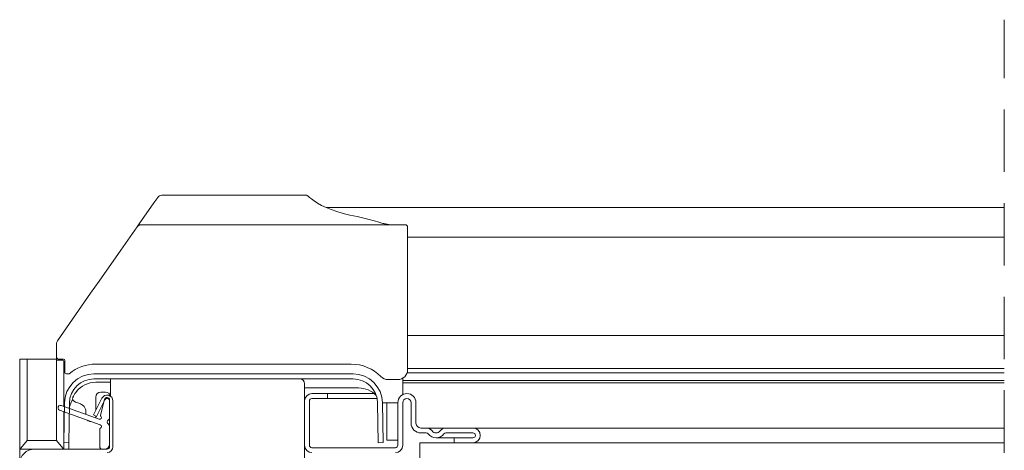
# Model space of a CAD drawing. Units: millimetres. Extents: x -23272466 to 44913, y -22484615 to 188.
# Drawn here: x -23271940 to -23271739, y -22483074 to -22482987 of the extents above; entities that cross this region are included whole.
import ezdxf

# ---------------------------------------------------------------- set-up
doc = ezdxf.new("R2010")
doc.units = ezdxf.units.MM
doc.linetypes.add('DASHED', pattern=[19.05, 12.7, -6.35])
doc.layers.get('0').update_dxf_attribs({"lineweight": 20})
doc.layers.add('KEYLITE IN VIEW', color=253, linetype='Continuous', lineweight=5)
doc.layers.add('KEYLITE ROOF WINDOW BREAK LINES', color=7, linetype='DASHED', lineweight=18)

msp = doc.modelspace()

# ---------------------------------------------------------------- linework, layer by layer
for p, q in [((-23271932.16, -22483056.283), (-23271932.158, -22483056.315)), ((-23271924.537, -22483058.625), (-23271871.78, -22483058.625)), ((-23271924.537, -22483059.625), (-23271871.78, -22483059.625)), ((-23271921.858, -22483063.425), (-23271921.877, -22483063.425)), ((-23271880.158, -22483062.628), (-23271876.958, -22483062.628)), ((-23271876.958, -22483062.628), (-23271876.958, -22483063.628)), ((-23271923.478, -22483067.849), (-23271931.187, -22483065.043)), ((-23271930.677, -22483072.597), (-23271930.536, -22483064.52)), ((-23271929.677, -22483072.615), (-23271929.536, -22483064.538)), ((-23271922.928, -22483063.58), (-23271924.653, -22483066.966)), ((-23271922.304, -22483063.898), (-23271924.029, -22483067.284)), ((-23271922.36, -22483063.795), (-23271923.217, -22483066.993)), ((-23271921.358, -22483067.559), (-23271921.358, -22483063.925)), ((-23271921.358, -22483064.125), (-23271921.358, -22483073.425)), ((-23271920.658, -22483064.125), (-23271920.658, -22483073.425)), ((-23271881.658, -22483073.128), (-23271881.658, -22483064.128)), ((-23271880.658, -22483073.128), (-23271880.658, -22483064.128)), ((-23271880.158, -22483063.628), (-23271876.958, -22483063.628)), ((-23271866.781, -22483064.538), (-23271866.64, -22483072.615)), ((-23271865.781, -22483064.52), (-23271865.64, -22483072.597)), ((-23271862.658, -22483064.478), (-23271862.658, -22483073.128)), ((-23271861.658, -22483064.478), (-23271861.658, -22483073.128)), ((-23271859.959, -22483068.628), (-23271859.959, -22483064.478)), ((-23271858.959, -22483068.628), (-23271858.959, -22483064.478)), ((-23271931.529, -22483065.983), (-23271923.239, -22483069)), ((-23271924.653, -22483066.966), (-23271924.029, -22483067.284)), ((-23271921.358, -22483072.925), (-23271921.358, -22483069.291)), ((-23271923.358, -22483069.875), (-23271923.358, -22483073.425)), ((-23271856.859, -22483069.628), (-23271857.959, -22483069.628)), ((-23271856.859, -22483070.628), (-23271857.959, -22483070.628)), ((-23271847.358, -22483069.628), (-23271852.858, -22483069.628)), ((-23271847.358, -22483070.628), (-23271852.858, -22483070.628)), ((-23271930.677, -22483072.597), (-23271929.677, -22483072.615)), ((-23271866.64, -22483072.615), (-23271865.64, -22483072.597)), ((-23271858.158, -22483072.628), (-23271858.158, -22483076.628)), ((-23271739.158, -22483072.628), (-23271858.158, -22483072.628)), ((-23271851.158, -22483072.628), (-23271851.158, -22483071.628)), ((-23271851.158, -22483071.628), (-23271847.358, -22483071.628)), ((-23271851.158, -22483072.628), (-23271847.358, -22483072.628)), ((-23271921.858, -22483073.925), (-23271936.658, -22483073.925)), ((-23271922.858, -22483073.925), (-23271922.358, -22483073.925)), ((-23271863.158, -22483073.628), (-23271880.158, -22483073.628))]:
    msp.add_line(p, q)
for centre, radius, start, end in [((-23271924.537, -22483064.625), 6, 90, 179), ((-23271871.78, -22483064.625), 6, 1, 90), ((-23271924.537, -22483064.625), 5, 90, 179), ((-23271871.78, -22483064.625), 5, 1, 90), ((-23271921.858, -22483064.125), 1.2, 0, 153), ((-23271921.877, -22483063.925), 0.5, 90, 165), ((-23271921.858, -22483063.925), 0.5, 0, 90), ((-23271880.158, -22483064.128), 1.5, 90, 180), ((-23271860.809, -22483064.478), 1.85, 0, 180), ((-23271931.358, -22483065.513), 0.5, 70, 250), ((-23271921.858, -22483064.125), 0.5, 0, 153), ((-23271880.158, -22483064.128), 0.5, 90, 180), ((-23271860.809, -22483064.478), 0.85, 0, 180), ((-23271923.358, -22483067.52), 0.35, 250, 50.37568), ((-23271922.976, -22483067.058), 0.25, 165, 230.37568), ((-23271923.358, -22483069.329), 0.35, 294.62432, 70), ((-23271921.358, -22483068.425), 0.5, 120, 240), ((-23271921.858, -22483067.559), 0.5, 300, 0), ((-23271921.858, -22483069.291), 0.5, 0, 60), ((-23271857.959, -22483068.628), 2, 180, 270), ((-23271857.959, -22483068.628), 1, 180, 270), ((-23271923.108, -22483069.875), 0.25, 114.62432, 180), ((-23271856.859, -22483071.128), 1.5, 36.87124, 90), ((-23271856.859, -22483071.128), 0.5, 36.87124, 90), ((-23271854.858, -22483069.628), 2, 216.87124, 323.12876), ((-23271854.858, -22483069.628), 1, 216.87124, 323.12876), ((-23271852.858, -22483071.128), 1.5, 90, 143.12876), ((-23271852.858, -22483071.128), 0.5, 90, 143.12876), ((-23271847.358, -22483071.128), 1.5, 270, 90), ((-23271847.358, -22483071.128), 0.5, 270, 90), ((-23271922.858, -22483073.425), 0.5, 180, 270), ((-23271922.358, -22483072.925), 1, 270, 0), ((-23271921.858, -22483073.425), 1.2, 270, 0), ((-23271921.858, -22483073.425), 0.5, 270, 0), ((-23271880.158, -22483073.128), 1.5, 180, 270), ((-23271880.158, -22483073.128), 0.5, 180, 270), ((-23271863.158, -22483073.128), 1.5, 270, 0), ((-23271863.158, -22483073.128), 0.5, 270, 0), ((-23271936.658, -22483076.925), 3, 90, 180)]:
    msp.add_arc(centre, radius, start, end)
at = {"layer": 'KEYLITE IN VIEW'}
for p, q in [((-23271911.547, -22483022.701), (-23271912.315, -22483023.798)), ((-23271881.16, -22483022.275), (-23271910.728, -22483022.275)), ((-23271912.315, -22483023.798), (-23271915.307, -22483028.071)), ((-23271877.248, -22483024.775), (-23271739.158, -22483024.775)), ((-23271915.748, -22483028.701), (-23271919.065, -22483033.439)), ((-23271915.307, -22483028.071), (-23271915.748, -22483028.701)), ((-23271861.16, -22483028.275), (-23271914.929, -22483028.275)), ((-23271860.66, -22483033.841), (-23271860.66, -22483028.775)), ((-23271860.66, -22483030.775), (-23271739.158, -22483030.775)), ((-23271919.065, -22483033.439), (-23271923.49, -22483039.758)), ((-23271860.66, -22483040.16), (-23271860.66, -22483033.841)), ((-23271923.49, -22483039.758), (-23271925.214, -22483042.22)), ((-23271860.66, -22483042.794), (-23271860.66, -22483040.16)), ((-23271925.214, -22483042.22), (-23271931.979, -22483051.882)), ((-23271860.66, -22483057.777), (-23271860.66, -22483042.794)), ((-23271860.66, -22483050.775), (-23271739.158, -22483050.775)), ((-23271932.16, -22483052.455), (-23271932.16, -22483055.127)), ((-23271932.16, -22483055.127), (-23271932.16, -22483056.283)), ((-23271939.658, -22483055.625), (-23271939.658, -22483073.925)), ((-23271939.458, -22483055.625), (-23271939.658, -22483055.625)), ((-23271939.158, -22483055.625), (-23271939.458, -22483055.625)), ((-23271938.158, -22483055.625), (-23271939.158, -22483055.625)), ((-23271938.158, -22483072.139), (-23271938.158, -22483055.625)), ((-23271934.658, -22483055.625), (-23271938.158, -22483055.625)), ((-23271934.658, -22483055.625), (-23271932.16, -22483055.625)), ((-23271932.158, -22483055.925), (-23271932.158, -22483072.139)), ((-23271931.158, -22483055.825), (-23271932.058, -22483055.825)), ((-23271931.66, -22483055.627), (-23271931.16, -22483055.627)), ((-23271931.16, -22483055.627), (-23271930.71, -22483055.627)), ((-23271930.858, -22483055.825), (-23271931.158, -22483055.825)), ((-23271930.658, -22483065.236), (-23271930.658, -22483056.025)), ((-23271930.46, -22483055.877), (-23271930.46, -22483058.377)), ((-23271924.16, -22483056.627), (-23271872.16, -22483056.627)), ((-23271930.478, -22483057.857), (-23271930.46, -22483057.832)), ((-23271930.21, -22483058.627), (-23271929.728, -22483058.627)), ((-23271739.158, -22483058.412), (-23271860.763, -22483058.412)), ((-23271739.158, -22483057.531), (-23271860.66, -22483057.531)), ((-23271921.158, -22483060.325), (-23271924.158, -22483060.325)), ((-23271921.158, -22483059.625), (-23271921.158, -22483063.15)), ((-23271881.658, -22483064.128), (-23271881.658, -22483060.625)), ((-23271870.658, -22483061.475), (-23271881.658, -22483061.475)), ((-23271864.661, -22483059.777), (-23271862.66, -22483059.777)), ((-23271861.658, -22483059.508), (-23271861.658, -22483062.835)), ((-23271739.158, -22483059.925), (-23271861.658, -22483059.925)), ((-23271861.658, -22483060.464), (-23271739.158, -22483060.464)), ((-23271924.158, -22483063.325), (-23271924.158, -22483065.996)), ((-23271867.464, -22483062.628), (-23271876.958, -22483062.628)), ((-23271866.881, -22483063.628), (-23271876.958, -22483063.628)), ((-23271865.782, -22483064.475), (-23271862.658, -22483064.475)), ((-23271864.908, -22483068.063), (-23271864.908, -22483064.475)), ((-23271930.658, -22483071.544), (-23271930.658, -22483066.3)), ((-23271930.57, -22483066.475), (-23271930.658, -22483066.475)), ((-23271926.158, -22483066.215), (-23271926.158, -22483066.874)), ((-23271924.158, -22483067.325), (-23271924.158, -22483067.218)), ((-23271925.158, -22483068.325), (-23271925.158, -22483068.302)), ((-23271864.908, -22483068.355), (-23271864.908, -22483068.063)), ((-23271864.908, -22483070.677), (-23271864.908, -22483068.355)), ((-23271864.908, -22483072.125), (-23271864.908, -22483070.677)), ((-23271852.858, -22483069.628), (-23271856.859, -22483069.628)), ((-23271739.158, -22483069.628), (-23271847.358, -22483069.628)), ((-23271938.158, -22483072.139), (-23271939.458, -22483073.725)), ((-23271932.158, -22483072.14), (-23271938.158, -22483072.14)), ((-23271932.158, -22483072.139), (-23271930.858, -22483073.725)), ((-23271930.658, -22483073.925), (-23271930.658, -22483072.598)), ((-23271929.658, -22483073.925), (-23271929.658, -22483071.553)), ((-23271881.658, -22483110.444), (-23271881.658, -22483073.128)), ((-23271864.908, -22483072.125), (-23271862.658, -22483072.125)), ((-23271939.658, -22483073.925), (-23271939.458, -22483073.725)), ((-23271939.658, -22483073.925), (-23271936.658, -22483073.925)), ((-23271939.658, -22483073.925), (-23271939.658, -22483076.925)), ((-23271930.658, -22483073.925), (-23271930.858, -22483073.725))]:
    msp.add_line(p, q, dxfattribs=at)
at = {"layer": 'KEYLITE IN VIEW', "ltscale": 10}
for p, q in [((-23271923.158, -22483062.325), (-23271922.158, -22483062.325)), ((-23271851.158, -22483071.628), (-23271854.859, -22483071.628))]:
    msp.add_line(p, q, dxfattribs=at)
at = {"layer": 'KEYLITE IN VIEW', "flags": 128}
msp.add_lwpolyline([(-23271928.898, -22483063.823), (-23271929.278, -22483064.561), (-23271929.552, -22483065.448)], dxfattribs=at)
at = {"layer": 'KEYLITE IN VIEW'}
for centre, radius, start, end in [((-23271910.728, -22483023.275), 1, 90, 145), ((-23271914.929, -22483029.275), 1, 90, 145), ((-23271861.16, -22483028.775), 0.5, 0, 90), ((-23271931.16, -22483052.455), 1, 145, 180), ((-23271931.66, -22483055.127), 0.5, 180, 270), ((-23271932.058, -22483055.925), 0.1, 90, 180), ((-23271930.858, -22483056.025), 0.2, 0, 90), ((-23271930.71, -22483055.877), 0.25, 0, 90), ((-23271924.16, -22483065.127), 8.5, 90, 129.51765), ((-23271872.16, -22483065.127), 8.5, 44.427, 90), ((-23271929.658, -22483058.431), 1, 145, 180), ((-23271930.21, -22483058.377), 0.25, 180, 270), ((-23271929.728, -22483058.377), 0.25, 270, 309.51765), ((-23271864.661, -22483057.777), 2, 224.427, 270), ((-23271862.66, -22483057.777), 2, 270, 0), ((-23271924.158, -22483065.413), 5.088, 90, 141.32526), ((-23271882.658, -22483060.625), 1, 0, 90), ((-23271870.658, -22483066.475), 5, 43.72399, 90), ((-23271924.158, -22483065.413), 5.088, 150.26796, 156.14696), ((-23271923.158, -22483063.325), 1, 90, 180), ((-23271922.158, -22483063.325), 1, 10.78512, 90), ((-23271925.158, -22483067.325), 1, 344.70206, 0), ((-23271925.158, -22483067.325), 1, 226.63913, 270)]:
    msp.add_arc(centre, radius, start, end, dxfattribs=at)
for centre, major_axis, start_param, end_param in [((-23271855.66, -22483021.138), (25.5, 0), 3.4799069, 4.0688879), ((-23271885.66, -22483031.856), (24.5, 0), 0.6898145, 0.9272952)]:
    msp.add_ellipse(centre, major_axis=major_axis, ratio=0.2679492, start_param=start_param, end_param=end_param, dxfattribs=at)
for points, knots in [([(-23271881.16, -22483022.275), (-23271881.157, -22483022.277), (-23271881.152, -22483022.281), (-23271881.06, -22483022.354), (-23271880.729, -22483022.617), (-23271880.056, -22483023.141), (-23271879.714, -22483023.406)], [0, 0, 0, 0, 0.0989217, 0.1980217, 0.5934767, 1, 1, 1, 1]), ([(-23271866.761, -22483027.679), (-23271866.48, -22483027.764), (-23271865.922, -22483027.934), (-23271865.173, -22483028.112), (-23271864.524, -22483028.225), (-23271864.057, -22483028.27), (-23271863.813, -22483028.274), (-23271863.735, -22483028.275)], [0, 0, 0, 0, 0.2465476, 0.4876587, 0.7109087, 0.9080225, 1, 1, 1, 1]), ([(-23271928.801, -22483063.363), (-23271928.82, -22483063.399), (-23271928.879, -22483063.51), (-23271928.88, -22483063.742), (-23271928.791, -22483063.998), (-23271928.606, -22483064.198), (-23271928.406, -22483064.319), (-23271928.26, -22483064.347), (-23271928.204, -22483064.358)], [0, 0, 0, 0, 0.09154106, 0.28593892, 0.49500546, 0.68538178, 0.8798102, 1, 1, 1, 1]), ([(-23271928.131, -22483062.233), (-23271928.169, -22483062.282), (-23271928.329, -22483062.486), (-23271928.47, -22483062.715), (-23271928.577, -22483062.889)], [0, 0, 0, 0, 0.2380899, 1, 1, 1, 1]), ([(-23271928.208, -22483064.368), (-23271928.068, -22483064.404), (-23271927.643, -22483064.513), (-23271927.036, -22483064.811), (-23271926.507, -22483065.263), (-23271926.208, -22483065.748), (-23271926.174, -22483066.065), (-23271926.158, -22483066.215)], [0, 0, 0, 0, 0.1017322, 0.309445, 0.5335619, 0.778039, 1, 1, 1, 1])]:
    msp.add_open_spline(points, degree=3, knots=knots, dxfattribs=at)
at = {"layer": 'KEYLITE ROOF WINDOW BREAK LINES'}
msp.add_line((-23271739.158, -22483227.049), (-23271739.158, -22482986.537), dxfattribs=at)

doc.saveas('drawing.dxf')
